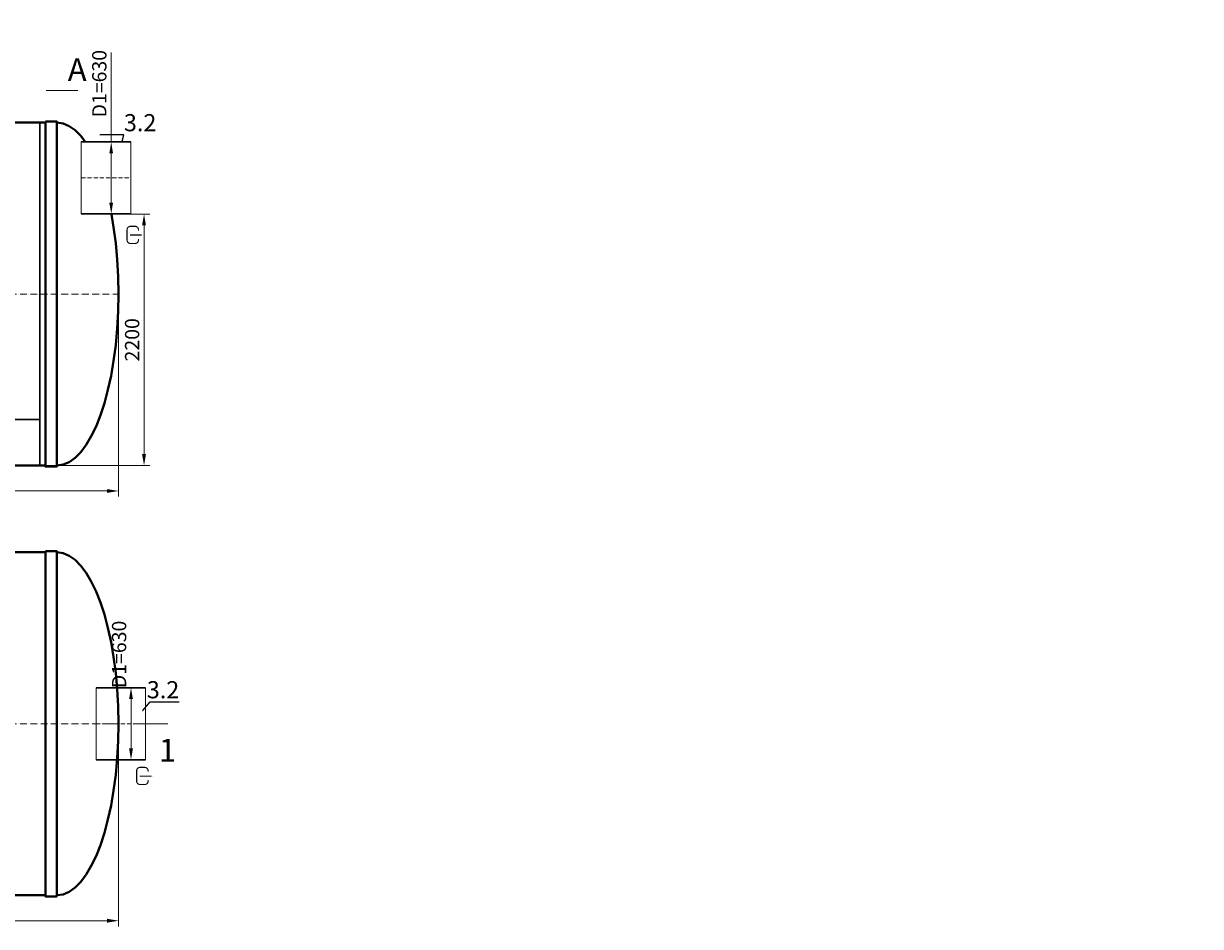
# Model space of a CAD drawing. Units: millimetres. Extents: x 77132 to 225335, y -41620 to 745.
# Drawn here: x 196080 to 206376, y -41620 to -33723 of the extents above; entities that cross this region are included whole.
import ezdxf
from ezdxf import colors
from ezdxf.entities.mleader import LeaderData, LeaderLine
from ezdxf.math import Vec2, Vec3

# ---------------------------------------------------------------- set-up
doc = ezdxf.new("R2010")
doc.units = ezdxf.units.MM
doc.set_wipeout_variables(frame=1)
doc.linetypes.add('ACAD_ISO10W100', pattern=[18, 12, -3, 0, -3])
doc.layers.add('2-Bottom level  of pipe', color=7, linetype='Continuous')
doc.layers.add('Бозовая комплектация', color=7, linetype='Continuous', lineweight=40)
doc.styles.add('GOST-2.304_Type-B', font='txt')
doc.styles.add('ГОСТ', font='isocpeur.ttf', dxfattribs={"width": 0.95, "oblique": 15, "height": 2.5})
doc.dimstyles.new('ГОСТ', dxfattribs={"dimtxt": 2.5, "dimasz": 2, "dimexe": 1, "dimexo": 0, "dimgap": 0.5, "dimtad": 1, "dimdec": 0, "dimtxsty": 'ГОСТ', "dimcen": -2.5, "dimclrd": 7, "dimclre": 7, "dimclrt": 7, "dimadec": 0, "dimazin": 0, "dimtfac": 1, "dimtdec": 0, "dimtmove": 1, "dimatfit": 3, "dimldrblk": 'DOT', "dimfxl": 1, "dimtfill": 1, "dimlwd": 15, "dimlwe": 15, "dimarcsym": 1})

# ---------------------------------------------------------------- blocks, each defined once
blk = doc.blocks.new('*U102')
at = {"color": 7, "linetype": 'ACAD_ISO10W100', "lineweight": 15, "ltscale": 5}
blk.add_line((0, 0), (17800, 0), dxfattribs=at)
at = {"color": 250, "lineweight": 40, "ltscale": 20}
for points in [[(640, 1510), (640, -1510), (540, -1510), (540, 1510)], [(640, 1500), (640, -1500), (17160, -1500), (17160, 1500)], [(17160, 1510), (17160, -1510), (17260, -1510), (17260, 1510)]]:
    blk.add_lwpolyline(points, close=True, dxfattribs=at)
at = {"color": 250, "lineweight": 40, "ltscale": 20, "extrusion": (0, 0, -1)}
blk.add_ellipse((540, 0), major_axis=(0, 1500), ratio=0.36, start_param=3.141593, end_param=6.283185, dxfattribs=at)
at = {"color": 250, "lineweight": 40, "ltscale": 20}
blk.add_ellipse((17260, 0), major_axis=(0, 1500), ratio=0.36, start_param=3.141593, end_param=6.283185, dxfattribs=at)
blk = doc.blocks.new('_Dot')
at = {"color": 0, "linetype": 'ByBlock', "lineweight": -2}
blk.add_line((-0.5, 0), (-1, 0), dxfattribs=at)
at = {"color": 0, "linetype": 'ByBlock', "const_width": 0.5}
blk.add_lwpolyline([(-0.25, 0, 1), (0.25, 0, 1)], format="xyb", close=True, dxfattribs=at)
blk = doc.blocks.new('Выход')
at = {"color": 252, "linetype": 'Continuous', "lineweight": 15, "ltscale": 20, "true_color": 0x939598, "const_width": 10}
blk.add_lwpolyline([(100, -35), (100, -45, -0.414214), (70, -75), (30, -75, -0.414214), (0, -45), (0, 45, -0.414214), (30, 75), (70, 75, -0.414214), (100, 45), (100, 37)], format="xyb", dxfattribs=at)
at = {"color": 252, "linetype": 'Continuous', "lineweight": 15, "ltscale": 20, "true_color": 0x939598}
blk.add_lwpolyline([(25, -1, 10, 10, 0), (83, -1, 35, 2, 0), (136, -1, 2, 2, 0)], format="xyseb", dxfattribs=at)
blk = doc.blocks.new('*U103')
at = {"color": 7, "linetype": 'ACAD_ISO10W100', "lineweight": 15, "ltscale": 5}
blk.add_line((0, 0), (17800, 0), dxfattribs=at)
at = {"color": 250, "lineweight": 40, "ltscale": 20}
for points in [[(640, 1510), (640, -1510), (540, -1510), (540, 1510)], [(640, 1500), (640, -1500), (17160, -1500), (17160, 1500)], [(17160, 1510), (17160, -1510), (17260, -1510), (17260, 1510)]]:
    blk.add_lwpolyline(points, close=True, dxfattribs=at)
at = {"color": 250, "lineweight": 40, "ltscale": 20, "extrusion": (0, 0, -1)}
blk.add_ellipse((540, 0), major_axis=(0, 1500), ratio=0.36, start_param=3.141593, end_param=6.283185, dxfattribs=at)
at = {"color": 250, "lineweight": 40, "ltscale": 20}
blk.add_ellipse((17260, 0), major_axis=(0, 1500), ratio=0.36, start_param=3.141593, end_param=6.283185, dxfattribs=at)
blk = doc.blocks.new('*D786')
at = {"layer": 'Defpoints', "color": 0, "lineweight": 15, "ltscale": 20, "transparency": 16777216}
for p in [(179111, -36089), (196911, -36089), (196911, -37811)]:
    blk.add_point(p, dxfattribs=at)
at = {"layer": 'Бозовая комплектация', "color": 7, "linetype": 'Continuous', "lineweight": 15, "ltscale": 20, "transparency": 16777216}
for p, q in [((179111, -36089), (179111, -37861)), ((196911, -36089), (196911, -37861)), ((179211, -37811), (196811, -37811))]:
    blk.add_line(p, q, dxfattribs=at)
at = {"layer": 'Бозовая комплектация', "color": 7, "lineweight": 15, "ltscale": 20, "transparency": 16777216}
for points in [[(179211, -37795), (179211, -37828), (179111, -37811)], [(196811, -37795), (196811, -37828), (196911, -37811)]]:
    blk.add_solid(points, dxfattribs=at)
at = {"layer": 'Бозовая комплектация', "color": 7, "lineweight": 15, "ltscale": 20, "transparency": 16777216, "insert": (188011, -37724), "char_height": 125, "attachment_point": 5, "style": 'ГОСТ', "bg_fill": 3, "box_fill_scale": 1.1, "bg_fill_color": 256, "bg_fill_true_color": 13158600, "bg_fill_transparency": 0}
blk.add_mtext('L=17800', dxfattribs=at)
blk = doc.blocks.new('*D785')
at = {"layer": 'Defpoints', "color": 0, "lineweight": 15, "ltscale": 20, "transparency": 16777216}
for p in [(179111, -39847), (196911, -39847), (196911, -41570)]:
    blk.add_point(p, dxfattribs=at)
at = {"layer": 'Бозовая комплектация', "color": 7, "linetype": 'Continuous', "lineweight": 15, "ltscale": 20, "transparency": 16777216}
for p, q in [((179111, -39847), (179111, -41620)), ((196911, -39847), (196911, -41620)), ((179211, -41570), (196811, -41570))]:
    blk.add_line(p, q, dxfattribs=at)
at = {"layer": 'Бозовая комплектация', "color": 7, "lineweight": 15, "ltscale": 20, "transparency": 16777216}
for points in [[(179211, -41553), (179211, -41587), (179111, -41570)], [(196811, -41553), (196811, -41587), (196911, -41570)]]:
    blk.add_solid(points, dxfattribs=at)
at = {"layer": 'Бозовая комплектация', "color": 7, "lineweight": 15, "ltscale": 20, "transparency": 16777216, "insert": (188011, -41483), "char_height": 125, "attachment_point": 5, "style": 'ГОСТ', "bg_fill": 3, "box_fill_scale": 1.1, "bg_fill_color": 256, "bg_fill_true_color": 13158600, "bg_fill_transparency": 0}
blk.add_mtext('L=17800', dxfattribs=at)
blk = doc.blocks.new('*D780')
at = {"layer": 'Defpoints', "color": 0, "lineweight": 15, "ltscale": 20, "transparency": 16777216}
for p in [(197013, -35389), (196222, -37589), (197134, -37589)]:
    blk.add_point(p, dxfattribs=at)
at = {"layer": 'Бозовая комплектация', "color": 7, "linetype": 'Continuous', "lineweight": 15, "ltscale": 20, "transparency": 16777216}
for p, q in [((197013, -35389), (197184, -35389)), ((197134, -35489), (197134, -37489)), ((196222, -37589), (197184, -37589))]:
    blk.add_line(p, q, dxfattribs=at)
at = {"layer": 'Бозовая комплектация', "color": 7, "lineweight": 15, "ltscale": 20, "transparency": 16777216}
for points in [[(197117, -35489), (197151, -35489), (197134, -35389)], [(197117, -37489), (197151, -37489), (197134, -37589)]]:
    blk.add_solid(points, dxfattribs=at)
at = {"layer": 'Бозовая комплектация', "color": 7, "lineweight": 15, "ltscale": 20, "transparency": 16777216, "insert": (197046, -36489), "char_height": 125, "attachment_point": 5, "rotation": 90, "style": 'ГОСТ', "bg_fill": 3, "box_fill_scale": 1.1, "bg_fill_color": 256, "bg_fill_true_color": 13158600, "bg_fill_transparency": 0}
blk.add_mtext('2200', dxfattribs=at)
blk = doc.blocks.new('*U398')
at = {"color": 250, "linetype": 'Continuous', "lineweight": 15}
blk.add_wipeout([(0, 315), (433, 315), (433, -315), (0, -315)], dxfattribs=at)
at = {"lineweight": 30}
for p, q in [((0, 315), (433, 315)), ((0, -315), (433, -315))]:
    blk.add_line(p, q, dxfattribs=at)
at = {"color": 7, "linetype": 'Continuous', "lineweight": 20}
for p, q in [((0, 315), (0, -315)), ((433, 315), (433, -315))]:
    blk.add_line(p, q, dxfattribs=at)
at = {"color": 7, "linetype": 'ACAD_ISO10W100', "lineweight": 15, "ltscale": 3}
blk.add_line((0, 0), (433, 0), dxfattribs=at)
at = {"color": 30, "linetype": 'Continuous', "lineweight": 15, "ltscale": 20, "true_color": 0xf26722, "style": 'GOST-2.304_Type-B', "flags": 1}
blk.add_attdef('МАТЕРИАЛ', (326, 123), '', height=2.5, dxfattribs=at)
blk = doc.blocks.new('*D772')
at = {"layer": 'Defpoints', "color": 0, "lineweight": 15, "ltscale": 20, "transparency": 16777216}
for p in [(197072, -39532), (197064, -40162)]:
    blk.add_point(p, dxfattribs=at)
at = {"layer": 'Бозовая комплектация', "color": 7, "linetype": 'Continuous', "lineweight": 15, "ltscale": 20, "transparency": 16777216}
for p, q in [((197072, -39532), (196970, -39532)), ((197020, -40062), (197020, -39632)), ((197064, -40162), (196970, -40162))]:
    blk.add_line(p, q, dxfattribs=at)
at = {"layer": 'Бозовая комплектация', "color": 7, "lineweight": 15, "ltscale": 20, "transparency": 16777216}
blk.add_solid([(197003, -40062), (197037, -40062), (197020, -40162)], dxfattribs=at)
at = {"layer": 'Бозовая комплектация', "color": 7, "lineweight": 15, "ltscale": 20, "transparency": 16777216, "insert": (196932, -39241), "char_height": 125, "attachment_point": 5, "rotation": 90, "style": 'ГОСТ', "bg_fill": 3, "box_fill_scale": 1.1, "bg_fill_color": 256, "bg_fill_true_color": 13158600, "bg_fill_transparency": 0}
blk.add_mtext('D1=630', dxfattribs=at)
at = {"layer": 'Defpoints', "color": 0, "lineweight": 15, "ltscale": 20, "transparency": 16777216}
blk.add_point((197020, -39532), dxfattribs=at)
at = {"layer": 'Бозовая комплектация', "color": 7, "lineweight": 15, "ltscale": 20, "transparency": 16777216}
blk.add_solid([(197003, -39632), (197037, -39632), (197020, -39532)], dxfattribs=at)
blk = doc.blocks.new('*D835')
at = {"layer": 'Defpoints', "color": 0, "lineweight": 15, "ltscale": 20, "transparency": 16777216}
for p in [(196847, -34759), (196899, -34759), (196891, -35389)]:
    blk.add_point(p, dxfattribs=at)
at = {"layer": 'Бозовая комплектация', "color": 7, "linetype": 'Continuous', "lineweight": 15, "ltscale": 20, "transparency": 16777216}
for p, q in [((196847, -33975), (196847, -34759)), ((196899, -34759), (196797, -34759)), ((196847, -35289), (196847, -34859)), ((196891, -35389), (196797, -35389))]:
    blk.add_line(p, q, dxfattribs=at)
at = {"layer": 'Бозовая комплектация', "color": 7, "lineweight": 15, "ltscale": 20, "transparency": 16777216}
for points in [[(196830, -34859), (196863, -34859), (196847, -34759)], [(196830, -35289), (196863, -35289), (196847, -35389)]]:
    blk.add_solid(points, dxfattribs=at)
at = {"layer": 'Бозовая комплектация', "color": 7, "lineweight": 15, "ltscale": 20, "transparency": 16777216, "insert": (196759, -34249), "char_height": 125, "attachment_point": 5, "rotation": 90, "style": 'ГОСТ', "bg_fill": 3, "box_fill_scale": 1.1, "bg_fill_color": 256, "bg_fill_true_color": 13158600, "bg_fill_transparency": 0}
blk.add_mtext('D1=630', dxfattribs=at)

msp = doc.modelspace()

# ---------------------------------------------------------------- linework, layer by layer
at = {"color": 251, "lineweight": 30, "ltscale": 20, "true_color": 0x636466}
msp.add_lwpolyline([(193711.1, -37586.5), (196222.2, -37586.4), (196222.2, -37186.4), (193711.1, -37186.5)], close=True, dxfattribs=at)
at = {"layer": '2-Bottom level  of pipe', "color": 7, "lineweight": 30, "ltscale": 50}
for points in [[(196468.2, -34027.5, 0, 0, 0), (196468.2, -34187.5, 40, 0.8, 0), (196468.2, -34307.5, 0.8, 0.8, 0)], [(197258.2, -40127.2, 0, 0, 0), (197258.2, -39967.2, 40, 0.8, 0), (197258.2, -39847.2, 0.8, 0.8, 0)]]:
    msp.add_lwpolyline(points, format="xyseb", dxfattribs=at)
at = {"layer": '2-Bottom level  of pipe', "color": 7, "lineweight": 30, "ltscale": 50, "const_width": 8}
msp.add_lwpolyline([(196555, -34307.5), (196275, -34307.5)], dxfattribs=at)
at = {"layer": 'Бозовая комплектация', "color": 146, "lineweight": 15, "ltscale": 20, "true_color": 0x105689, "const_width": 15}
msp.add_lwpolyline([(196222, -34588.6), (196222, -37186.4)], dxfattribs=at)

# ---------------------------------------------------------------- block references
at = {"color": 250, "linetype": 'Continuous', "lineweight": 15, "ltscale": 20}
for p in [(196985.5, -35571.5), (197069.4, -40303.9)]:
    msp.add_blockref('Выход', p, dxfattribs=at)
at = {"layer": 'Бозовая комплектация', "color": 250, "lineweight": 15, "ltscale": 20}
msp.add_blockref('*U102', (179110.7, -36088.6), dxfattribs=at)
at = {"layer": 'Бозовая комплектация', "color": 250, "lineweight": 15, "ltscale": 20, "xscale": -1, "rotation": 180}
msp.add_blockref('*U398', (196714.5, -39847.2), dxfattribs=at)

# ---------------------------------------------------------------- texts
at = {"char_height": 200, "width": 470.139, "attachment_point": 2, "style": 'ГОСТ'}
for s, insert in [('A', (196549.3, -34026.2)), ('1', (197339.4, -39979.2))]:
    msp.add_mtext(s, dxfattribs=dict(at, insert=insert))

# ---------------------------------------------------------------- leaders
at = {"color": 250, "linetype": 'Continuous', "lineweight": 15}
ml = msp.add_multileader_mtext('Standard', dxfattribs=at)
ml.set_content('Detail{\\C26; \\C256;\\c0;А}', color=7, style='ГОСТ')
ml.set_leader_properties()
ml.set_arrow_properties(name='DOT')
ml.build(insert=Vec2(0, 0))
ml.multileader.update_dxf_attribs({"text_left_attachment_type": 6, "text_right_attachment_type": 6, "dogleg_length": 0, "arrow_head_size": 2, "scale": 25})
ctx = ml.context
ctx.base_point, ctx.scale, ctx.char_height, ctx.arrow_head_size, ctx.landing_gap_size, ctx.plane_origin = Vec3(164409.1, -33803.3), 25, 62.5, 2, 0, Vec3(165528.1, -33305.7)
ctx.left_attachment, ctx.right_attachment = 6, 6
notes = []
notes.append((ctx, [(1, (1, 1, 0), (164727.6, -33803.3), (-1, 0), 0, [(0, [(164798.9, -33857.8)], 0, [])])]))
ctx.mtext.insert, ctx.mtext.width, ctx.mtext.flow_direction = Vec3(164409.1, -33728.3), 1659.611, 5
ml = msp.add_multileader_mtext('Standard', dxfattribs=at)
ml.set_content('Detail{\\C26; \\C256;\\c0;А}', color=7, style='ГОСТ')
ml.set_leader_properties()
ml.set_arrow_properties(name='DOT')
ml.build(insert=Vec2(0, 0))
ml.multileader.update_dxf_attribs({"text_left_attachment_type": 6, "text_right_attachment_type": 6, "dogleg_length": 0, "arrow_head_size": 2, "scale": 25})
ctx = ml.context
ctx.base_point, ctx.scale, ctx.char_height, ctx.arrow_head_size, ctx.landing_gap_size, ctx.plane_origin = Vec3(183844.9, -33803.3), 25, 62.5, 2, 0, Vec3(184964, -33305.7)
ctx.left_attachment, ctx.right_attachment = 6, 6
notes.append((ctx, [(1, (1, 1, 0), (184163.4, -33803.3), (-1, 0), 0, [(0, [(184234.8, -33857.8)], 0, [])])]))
ctx.mtext.insert, ctx.mtext.width, ctx.mtext.flow_direction = Vec3(183844.9, -33728.3), 1659.611, 5
ml = msp.add_multileader_mtext('Standard', dxfattribs=at)
ml.set_content('3.2', color=7, style='ГОСТ')
ml.set_leader_properties()
ml.set_arrow_properties(name='DOT')
ml.build(insert=Vec2(0, 0))
ml.multileader.update_dxf_attribs({"text_left_attachment_type": 6, "text_right_attachment_type": 6, "dogleg_length": 0, "scale": 50})
ctx = ml.context
ctx.base_point, ctx.scale, ctx.char_height, ctx.landing_gap_size, ctx.plane_origin = Vec3(196957.8, -34695), 50, 150, 0, Vec3(199790.8, -35292.2)
ctx.left_attachment, ctx.right_attachment = 6, 6
notes.append((ctx, [(1, (1, 1, 0), (196957.8, -34695), (1, 0), 0, [(0, [(196937.6, -34766.8)], 0, [])])]))
ctx.mtext.insert, ctx.mtext.width, ctx.mtext.flow_direction = Vec3(196957.8, -34515), 4.167, 5
for ctx, leaders in notes:
    for number, flags, end, landing, length, lines in leaders:
        leader = LeaderData()
        leader.index, (leader.has_last_leader_line, leader.has_dogleg_vector, leader.attachment_direction) = number, flags
        leader.last_leader_point, leader.dogleg_vector, leader.dogleg_length = Vec3(end), Vec3(landing), length
        for number, points, colour, breaks in lines:
            line = LeaderLine()
            line.index, line.vertices, line.color, line.breaks = number, Vec3.list(points), colors.encode_raw_color(colour), breaks
            leader.lines.append(line)
        ctx.leaders.append(leader)

# ---------------------------------------------------------------- next in the draw order: linework, layer by layer
at = {"layer": '2-Bottom level  of pipe', "color": 7, "lineweight": 30, "ltscale": 50, "const_width": 8}
msp.add_lwpolyline([(197345, -39847.2), (197065, -39847.2)], dxfattribs=at)

# ---------------------------------------------------------------- next in the draw order: block references
at = {"color": 250, "lineweight": 15, "ltscale": 20}
msp.add_blockref('*U103', (179110.7, -39847.2), dxfattribs=at)

# ---------------------------------------------------------------- next in the draw order: dimensions: what is measured, and where the dimension line sits
at = {"layer": 'Бозовая комплектация', "color": 250, "lineweight": 15, "ltscale": 20}
dim = msp.add_linear_dim(base=(196910.7, -37811.5), p1=(179110.7, -36088.6), p2=(196910.7, -36088.6), text='L=<>', dimstyle='ГОСТ', dxfattribs=at)
dim.commit()
dim.dimension.update_dxf_attribs({"geometry": '*D786', "text_midpoint": (188010.7, -37724)})

# ---------------------------------------------------------------- next in the draw order: leaders
at = {"color": 250, "linetype": 'Continuous', "lineweight": 15}
ml = msp.add_multileader_mtext('Standard', dxfattribs=at)
ml.set_content('3.2', color=7, style='ГОСТ')
ml.set_leader_properties()
ml.set_arrow_properties(name='DOT')
ml.build(insert=Vec2(0, 0))
ml.multileader.update_dxf_attribs({"text_left_attachment_type": 6, "text_right_attachment_type": 6, "dogleg_length": 0, "scale": 50})
ctx = ml.context
ctx.base_point, ctx.scale, ctx.char_height, ctx.landing_gap_size, ctx.plane_origin = Vec3(197188.3, -39654.8), 50, 150, 0, Vec3(199478.6, -39911.5)
ctx.left_attachment, ctx.right_attachment, ctx.text_align_type = 6, 6, 2
notes = []
notes.append((ctx, [(1, (1, 1, 0), (197188.3, -39654.8), (1, 0), 0, [(0, [(197120.1, -39733)], 0, [])])]))
ctx.mtext.insert, ctx.mtext.width, ctx.mtext.alignment, ctx.mtext.flow_direction = Vec3(197442.2, -39474.8), 5, 3, 5
for ctx, leaders in notes:
    for number, flags, end, landing, length, lines in leaders:
        leader = LeaderData()
        leader.index, (leader.has_last_leader_line, leader.has_dogleg_vector, leader.attachment_direction) = number, flags
        leader.last_leader_point, leader.dogleg_vector, leader.dogleg_length = Vec3(end), Vec3(landing), length
        for number, points, colour, breaks in lines:
            line = LeaderLine()
            line.index, line.vertices, line.color, line.breaks = number, Vec3.list(points), colors.encode_raw_color(colour), breaks
            leader.lines.append(line)
        ctx.leaders.append(leader)

# ---------------------------------------------------------------- next in the draw order: dimensions: what is measured, and where the dimension line sits
at = {"layer": 'Бозовая комплектация', "color": 250, "lineweight": 15, "ltscale": 20}
dim = msp.add_linear_dim(base=(197133.9, -37588.6), p1=(197013.4, -35388.6), p2=(196222.2, -37588.6), angle=90, dimstyle='ГОСТ', dxfattribs=at)
dim.commit()
dim.dimension.update_dxf_attribs({"geometry": '*D780', "text_midpoint": (197046.4, -36488.6)})
dim = msp.add_linear_dim(base=(196910.7, -41570.1), p1=(179110.7, -39847.2), p2=(196910.7, -39847.2), text='L=<>', dimstyle='ГОСТ', dxfattribs=at)
dim.commit()
dim.dimension.update_dxf_attribs({"geometry": '*D785', "text_midpoint": (188010.7, -41482.6)})

# ---------------------------------------------------------------- next in the draw order: block references
at = {"layer": 'Бозовая комплектация', "color": 250, "lineweight": 15, "ltscale": 20, "xscale": -1, "rotation": 180}
msp.add_blockref('*U398', (196585.3, -35073.6), dxfattribs=at)

# ---------------------------------------------------------------- next in the draw order: dimensions: what is measured, and where the dimension line sits
at = {"layer": 'Бозовая комплектация', "color": 250, "lineweight": 15, "ltscale": 20}
dim = msp.add_linear_dim(base=(197019.9, -39532.2), p1=(197064.5, -40162.2), p2=(197072.3, -39532.2), angle=90, text='D1=<>', dimstyle='ГОСТ', dxfattribs=at)
dim.commit()
dim.dimension.update_dxf_attribs({"geometry": '*D772', "text_midpoint": (197019.9, -39241.4), "dimtype": 160})

# ---------------------------------------------------------------- next in the draw order: dimensions: what is measured, and where the dimension line sits
dim = msp.add_linear_dim(base=(196846.8, -34758.6), p1=(196891.3, -35388.6), p2=(196899.1, -34758.6), angle=90, text='D1=<>', dimstyle='ГОСТ', dxfattribs=at)
dim.commit()
dim.dimension.update_dxf_attribs({"geometry": '*D835', "text_midpoint": (196841, -34248.8), "dimtype": 160})

# ---------------------------------------------------------------- next in the draw order: leaders
at = {"color": 250, "linetype": 'Continuous', "lineweight": 15}
ml = msp.add_multileader_mtext('Standard', dxfattribs=at)
ml.set_content('Detail{\\C250; }B', color=7, style='ГОСТ')
ml.set_leader_properties()
ml.set_arrow_properties(name='DOT')
ml.build(insert=Vec2(0, 0))
ml.multileader.update_dxf_attribs({"text_left_attachment_type": 6, "text_right_attachment_type": 6, "dogleg_length": 0, "arrow_head_size": 2, "scale": 25})
ctx = ml.context
ctx.base_point, ctx.scale, ctx.char_height, ctx.arrow_head_size, ctx.landing_gap_size, ctx.plane_origin = Vec3(183765, -34358.6), 25, 62.5, 2, 0, Vec3(185403.7, -34280.9)
ctx.left_attachment, ctx.right_attachment = 6, 6
notes = []
notes.append((ctx, [(1, (1, 1, 0), (184077.6, -34358.6), (-1, 0), 0, [(0, [(184179.6, -34483.1)], 0, [])])]))
ctx.mtext.insert, ctx.mtext.width, ctx.mtext.defined_height, ctx.mtext.flow_direction = Vec3(183765, -34283.6), 707.464, 197.4, 5
for ctx, leaders in notes:
    for number, flags, end, landing, length, lines in leaders:
        leader = LeaderData()
        leader.index, (leader.has_last_leader_line, leader.has_dogleg_vector, leader.attachment_direction) = number, flags
        leader.last_leader_point, leader.dogleg_vector, leader.dogleg_length = Vec3(end), Vec3(landing), length
        for number, points, colour, breaks in lines:
            line = LeaderLine()
            line.index, line.vertices, line.color, line.breaks = number, Vec3.list(points), colors.encode_raw_color(colour), breaks
            leader.lines.append(line)
        ctx.leaders.append(leader)

doc.saveas('drawing.dxf')
